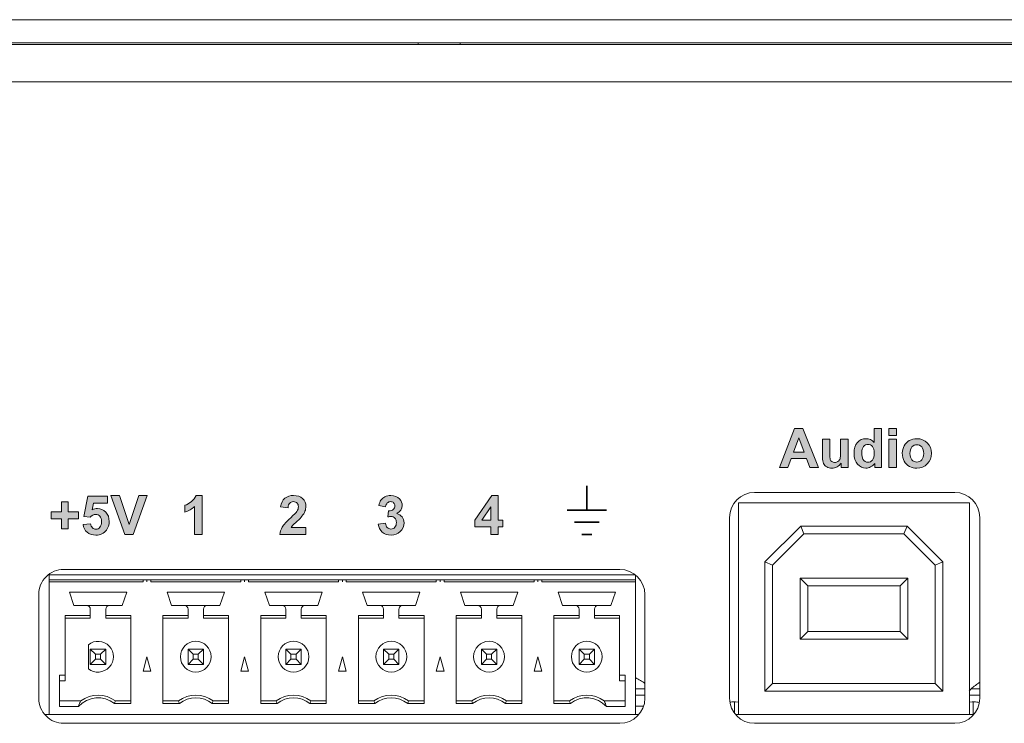
# Model space of a CAD drawing. Extents: x 948 to 1340, y -634 to -335.
# Drawn here: x 1000 to 1009, y -447 to -440 of the extents above; entities that cross this region are included whole.
import ezdxf

# ---------------------------------------------------------------- set-up
doc = ezdxf.new("R2010")
doc.units = 0
doc.layers.add('ART', color=7, linetype='Continuous')
doc.layers.add('UNIT', color=7, linetype='Continuous')

# ---------------------------------------------------------------- blocks, each defined once
blk = doc.blocks.new('block 11')
at = {"layer": 'UNIT', "color": 7, "lineweight": 18}
for points in [[(448.191, 83.289), (458.591, 83.289)], [(459.351, 82.752), (447.351, 82.752)], [(447.351, 82.752), (447.351, 71.752)], [(459.351, 71.752), (459.351, 82.752)], [(446.891, 72.589), (446.891, 81.989)], [(459.89, 81.989), (459.89, 72.589)], [(448.725, 79.678), (450.59, 81.542)], [(450.59, 81.542), (456.111, 81.542)], [(450.756, 81.142), (450.59, 81.542)], [(455.946, 81.142), (456.111, 81.542)], [(456.111, 81.542), (457.975, 79.678)], [(449.126, 79.512), (450.756, 81.142)], [(455.946, 81.142), (450.756, 81.142)], [(455.946, 81.142), (457.576, 79.512)], [(449.126, 79.512), (448.725, 79.678)], [(448.725, 72.962), (448.725, 79.678)], [(449.126, 79.512), (449.126, 73.362)], [(457.975, 79.678), (457.576, 79.512)], [(457.576, 73.362), (457.576, 79.512)], [(457.975, 79.678), (457.975, 72.962)], [(411.53, 71.752), (411.53, 79.002)], [(442.005, 79.002), (411.53, 79.002)], [(412.29, 79.289), (441.19, 79.289)], [(442.01, 71.752), (442.01, 78.996)], [(450.551, 78.842), (456.151, 78.842)], [(450.551, 78.842), (450.951, 78.442)], [(450.551, 75.662), (450.551, 78.842)], [(456.151, 78.842), (455.751, 78.442)], [(456.151, 78.842), (456.151, 75.662)], [(442.01, 78.752), (411.53, 78.752)], [(411.53, 78.652), (416.41, 78.652)], [(416.41, 78.652), (416.41, 78.752)], [(416.61, 78.652), (416.61, 78.752)], [(416.81, 78.752), (416.81, 78.652)], [(416.81, 78.652), (421.49, 78.652)], [(421.49, 78.652), (421.49, 78.752)], [(421.69, 78.652), (421.69, 78.752)], [(421.89, 78.752), (421.89, 78.652)], [(421.89, 78.652), (426.57, 78.652)], [(426.57, 78.652), (426.57, 78.752)], [(426.77, 78.652), (426.77, 78.752)], [(426.97, 78.752), (426.97, 78.652)], [(426.97, 78.652), (431.65, 78.652)], [(431.65, 78.652), (431.65, 78.752)], [(431.85, 78.652), (431.85, 78.752)], [(432.05, 78.752), (432.05, 78.652)], [(432.05, 78.652), (436.73, 78.652)], [(436.73, 78.652), (436.73, 78.752)], [(436.931, 78.652), (436.931, 78.752)], [(437.131, 78.752), (437.131, 78.652)], [(437.131, 78.652), (442.01, 78.652)], [(455.751, 78.442), (450.951, 78.442)], [(450.951, 78.442), (450.951, 76.062)], [(455.751, 76.062), (455.751, 78.442)], [(410.99, 72.589), (410.99, 77.989)], [(412.815, 77.422), (412.58, 78.102)], [(412.58, 78.102), (415.56, 78.102)], [(415.56, 78.102), (415.325, 77.422)], [(417.895, 77.422), (417.66, 78.102)], [(417.66, 78.102), (420.64, 78.102)], [(420.64, 78.102), (420.405, 77.422)], [(422.74, 78.102), (425.72, 78.102)], [(422.975, 77.422), (422.74, 78.102)], [(425.72, 78.102), (425.485, 77.422)], [(427.82, 78.102), (430.8, 78.102)], [(428.055, 77.422), (427.82, 78.102)], [(430.8, 78.102), (430.565, 77.422)], [(432.9, 78.102), (435.881, 78.102)], [(433.135, 77.422), (432.9, 78.102)], [(435.881, 78.102), (435.646, 77.422)], [(437.98, 78.102), (440.96, 78.102)], [(438.215, 77.422), (437.98, 78.102)], [(440.96, 78.102), (440.725, 77.422)], [(442.49, 77.989), (442.49, 72.589)], [(412.815, 77.422), (415.325, 77.422)], [(417.895, 77.422), (420.405, 77.422)], [(422.975, 77.422), (425.485, 77.422)], [(428.055, 77.422), (430.565, 77.422)], [(433.135, 77.422), (435.646, 77.422)], [(438.215, 77.422), (440.725, 77.422)], [(412.365, 73.502), (412.365, 76.886)], [(412.365, 76.886), (413.67, 76.886)], [(413.67, 76.752), (412.365, 76.752)], [(413.67, 76.752), (413.67, 77.222)], [(414.47, 76.752), (414.47, 77.222)], [(414.47, 76.886), (415.775, 76.886)], [(415.775, 76.752), (414.47, 76.752)], [(415.775, 72.318), (415.775, 76.886)], [(417.445, 72.318), (417.445, 76.886)], [(417.445, 76.886), (418.75, 76.886)], [(418.75, 76.752), (417.445, 76.752)], [(418.75, 76.752), (418.75, 77.222)], [(419.55, 76.752), (419.55, 77.222)], [(419.55, 76.886), (420.855, 76.886)], [(420.855, 76.752), (419.55, 76.752)], [(420.855, 72.318), (420.855, 76.886)], [(422.525, 72.318), (422.525, 76.886)], [(422.525, 76.886), (423.83, 76.886)], [(423.83, 76.752), (422.525, 76.752)], [(423.83, 76.752), (423.83, 77.222)], [(424.63, 76.752), (424.63, 77.222)], [(424.63, 76.886), (425.935, 76.886)], [(425.935, 76.752), (424.63, 76.752)], [(425.935, 72.318), (425.935, 76.886)], [(427.605, 72.318), (427.605, 76.886)], [(427.605, 76.886), (428.91, 76.886)], [(428.91, 76.752), (427.605, 76.752)], [(428.91, 76.752), (428.91, 77.222)], [(429.71, 76.752), (429.71, 77.222)], [(429.71, 76.886), (431.015, 76.886)], [(431.015, 76.752), (429.71, 76.752)], [(431.015, 72.318), (431.015, 76.886)], [(432.685, 72.318), (432.685, 76.886)], [(432.685, 76.886), (433.991, 76.886)], [(433.991, 76.752), (432.685, 76.752)], [(433.991, 76.752), (433.991, 77.222)], [(434.791, 76.752), (434.791, 77.222)], [(434.791, 76.886), (436.096, 76.886)], [(436.096, 76.752), (434.791, 76.752)], [(436.096, 72.318), (436.096, 76.886)], [(437.765, 76.886), (439.07, 76.886)], [(437.765, 72.318), (437.765, 76.886)], [(439.07, 76.752), (437.765, 76.752)], [(439.07, 76.752), (439.07, 77.222)], [(439.87, 76.752), (439.87, 77.222)], [(439.87, 76.886), (441.175, 76.886)], [(441.175, 76.752), (439.87, 76.752)], [(441.175, 73.502), (441.175, 76.886)], [(450.551, 75.662), (450.951, 76.062)], [(450.951, 76.062), (455.751, 76.062)], [(456.151, 75.662), (455.751, 76.062)], [(413.57, 75.377), (413.57, 74.127)], [(456.151, 75.662), (450.551, 75.662)], [(413.67, 75.152), (413.67, 74.352)], [(413.938, 74.884), (413.67, 75.152)], [(414.47, 75.152), (413.67, 75.152)], [(413.938, 74.62), (413.938, 74.884)], [(413.938, 74.884), (414.202, 74.884)], [(414.202, 74.884), (414.47, 75.152)], [(414.202, 74.884), (414.202, 74.62)], [(414.47, 74.352), (414.47, 75.152)], [(416.409, 74.002), (416.61, 74.752)], [(416.61, 74.752), (416.811, 74.002)], [(418.75, 75.152), (418.75, 74.352)], [(419.018, 74.884), (418.75, 75.152)], [(419.55, 75.152), (418.75, 75.152)], [(419.018, 74.62), (419.018, 74.884)], [(419.018, 74.884), (419.282, 74.884)], [(419.282, 74.884), (419.55, 75.152)], [(419.282, 74.884), (419.282, 74.62)], [(419.55, 74.352), (419.55, 75.152)], [(421.489, 74.002), (421.69, 74.752)], [(421.69, 74.752), (421.891, 74.002)], [(424.098, 74.884), (423.83, 75.152)], [(423.83, 75.152), (423.83, 74.352)], [(424.63, 75.152), (423.83, 75.152)], [(424.098, 74.62), (424.098, 74.884)], [(424.098, 74.884), (424.362, 74.884)], [(424.362, 74.884), (424.63, 75.152)], [(424.362, 74.884), (424.362, 74.62)], [(424.63, 74.352), (424.63, 75.152)], [(426.569, 74.002), (426.77, 74.752)], [(426.77, 74.752), (426.971, 74.002)], [(428.91, 75.152), (428.91, 74.352)], [(429.71, 75.152), (428.91, 75.152)], [(429.178, 74.884), (428.91, 75.152)], [(429.178, 74.62), (429.178, 74.884)], [(429.178, 74.884), (429.442, 74.884)], [(429.442, 74.884), (429.71, 75.152)], [(429.442, 74.884), (429.442, 74.62)], [(429.71, 74.352), (429.71, 75.152)], [(431.649, 74.002), (431.85, 74.752)], [(431.85, 74.752), (432.051, 74.002)], [(434.791, 75.152), (433.991, 75.152)], [(434.258, 74.884), (433.991, 75.152)], [(433.991, 75.152), (433.991, 74.352)], [(434.258, 74.884), (434.523, 74.884)], [(434.258, 74.62), (434.258, 74.884)], [(434.523, 74.884), (434.791, 75.152)], [(434.523, 74.884), (434.523, 74.62)], [(434.791, 74.352), (434.791, 75.152)], [(436.73, 74.002), (436.931, 74.752)], [(436.931, 74.752), (437.131, 74.002)], [(439.87, 75.152), (439.07, 75.152)], [(439.338, 74.884), (439.07, 75.152)], [(439.07, 75.152), (439.07, 74.352)], [(439.338, 74.884), (439.603, 74.884)], [(439.338, 74.62), (439.338, 74.884)], [(439.603, 74.884), (439.87, 75.152)], [(439.603, 74.884), (439.603, 74.62)], [(439.87, 74.352), (439.87, 75.152)], [(413.67, 74.352), (413.938, 74.62)], [(413.67, 74.352), (414.47, 74.352)], [(414.202, 74.62), (413.938, 74.62)], [(414.47, 74.352), (414.202, 74.62)], [(418.75, 74.352), (419.018, 74.62)], [(418.75, 74.352), (419.55, 74.352)], [(419.282, 74.62), (419.018, 74.62)], [(419.55, 74.352), (419.282, 74.62)], [(423.83, 74.352), (424.098, 74.62)], [(423.83, 74.352), (424.63, 74.352)], [(424.362, 74.62), (424.098, 74.62)], [(424.63, 74.352), (424.362, 74.62)], [(428.91, 74.352), (429.178, 74.62)], [(428.91, 74.352), (429.71, 74.352)], [(429.442, 74.62), (429.178, 74.62)], [(429.71, 74.352), (429.442, 74.62)], [(433.991, 74.352), (434.258, 74.62)], [(433.991, 74.352), (434.791, 74.352)], [(434.523, 74.62), (434.258, 74.62)], [(434.791, 74.352), (434.523, 74.62)], [(439.07, 74.352), (439.338, 74.62)], [(439.07, 74.352), (439.87, 74.352)], [(439.603, 74.62), (439.338, 74.62)], [(439.87, 74.352), (439.603, 74.62)], [(412.07, 72.163), (412.07, 73.791)], [(412.365, 73.791), (412.07, 73.791)], [(416.409, 74.002), (416.811, 74.002)], [(421.489, 74.002), (421.891, 74.002)], [(426.569, 74.002), (426.971, 74.002)], [(431.649, 74.002), (432.051, 74.002)], [(436.73, 74.002), (437.131, 74.002)], [(441.471, 73.791), (441.175, 73.791)], [(441.471, 73.791), (441.471, 72.163)], [(412.07, 73.502), (412.365, 73.502)], [(441.175, 73.502), (441.471, 73.502)], [(449.126, 73.362), (448.725, 72.962)], [(449.126, 73.362), (457.576, 73.362)], [(457.576, 73.362), (457.975, 72.962)], [(442.01, 73.087), (442.49, 73.087)], [(442.01, 72.761), (442.49, 72.761)], [(457.975, 72.962), (448.725, 72.962)], [(459.351, 72.761), (459.89, 72.761)], [(459.449, 73.087), (459.89, 73.087)], [(413.17, 72.452), (412.07, 72.452)], [(412.07, 72.163), (413.053, 72.163)], [(413.053, 72.163), (413.056, 72.177), (413.065, 72.206), (413.075, 72.236), (413.08, 72.253), (413.091, 72.282), (413.103, 72.311), (413.115, 72.34), (413.128, 72.368), (413.141, 72.397), (413.155, 72.425), (413.17, 72.452)], [(415.775, 72.318), (414.924, 72.318)], [(414.97, 72.452), (415.775, 72.452)], [(417.445, 72.452), (418.25, 72.452)], [(418.296, 72.318), (417.445, 72.318)], [(420.855, 72.318), (420.004, 72.318)], [(420.05, 72.452), (420.855, 72.452)], [(422.525, 72.452), (423.33, 72.452)], [(423.376, 72.318), (422.525, 72.318)], [(425.935, 72.318), (425.084, 72.318)], [(425.13, 72.452), (425.935, 72.452)], [(427.605, 72.452), (428.41, 72.452)], [(428.456, 72.318), (427.605, 72.318)], [(431.015, 72.318), (430.165, 72.318)], [(430.21, 72.452), (431.015, 72.452)], [(432.685, 72.452), (433.49, 72.452)], [(433.536, 72.318), (432.685, 72.318)], [(436.096, 72.318), (435.245, 72.318)], [(435.29, 72.452), (436.096, 72.452)], [(437.765, 72.452), (438.571, 72.452)], [(438.616, 72.318), (437.765, 72.318)], [(441.471, 72.452), (440.37, 72.452)], [(440.37, 72.452), (440.379, 72.436), (440.394, 72.409), (440.408, 72.381), (440.413, 72.369), (440.426, 72.34), (440.438, 72.311), (440.45, 72.282), (440.46, 72.253), (440.47, 72.223), (440.479, 72.193), (440.488, 72.163)], [(440.488, 72.163), (441.471, 72.163)], [(442.417, 72.184), (442.01, 72.184)], [(447.101, 72.402), (447.201, 72.402)], [(447.15, 72.402), (447.15, 71.816)], [(447.201, 72.402), (447.351, 72.392)], [(459.501, 72.402), (459.351, 72.392)], [(459.601, 72.402), (459.501, 72.402)], [(459.551, 72.402), (459.551, 71.752)], [(411.301, 71.752), (411.53, 71.752)], [(442.01, 71.752), (411.53, 71.752)], [(442.01, 71.752), (442.18, 71.752)], [(447.201, 71.752), (459.58, 71.752)], [(441.19, 71.289), (412.29, 71.289)], [(458.591, 71.289), (448.191, 71.289)]]:
    blk.add_lwpolyline(points, dxfattribs=at)
for points in [[(448.191, 83.289), (447.473, 83.289), (446.891, 82.707), (446.891, 81.989)], [(459.89, 81.989), (459.89, 82.707), (459.309, 83.289), (458.591, 83.289)], [(411.371, 78.909), (411.127, 78.665), (410.99, 78.334), (410.99, 77.989)], [(412.29, 79.289), (411.945, 79.289), (411.615, 79.152), (411.371, 78.909)], [(442.49, 77.989), (442.49, 78.707), (441.908, 79.289), (441.19, 79.289)], [(413.67, 77.222), (413.67, 77.332), (413.581, 77.422), (413.47, 77.422)], [(414.67, 77.422), (414.56, 77.422), (414.47, 77.332), (414.47, 77.222)], [(418.75, 77.222), (418.75, 77.332), (418.661, 77.422), (418.55, 77.422)], [(419.75, 77.422), (419.64, 77.422), (419.55, 77.332), (419.55, 77.222)], [(423.83, 77.222), (423.83, 77.332), (423.741, 77.422), (423.63, 77.422)], [(424.83, 77.422), (424.72, 77.422), (424.63, 77.332), (424.63, 77.222)], [(428.91, 77.222), (428.91, 77.332), (428.821, 77.422), (428.71, 77.422)], [(429.769, 77.363), (429.731, 77.326), (429.71, 77.275), (429.71, 77.222)], [(429.91, 77.422), (429.857, 77.422), (429.806, 77.401), (429.769, 77.363)], [(433.991, 77.222), (433.991, 77.332), (433.901, 77.422), (433.79, 77.422)], [(434.99, 77.422), (434.88, 77.422), (434.791, 77.332), (434.791, 77.222)], [(439.07, 77.222), (439.07, 77.332), (438.981, 77.422), (438.87, 77.422)], [(440.071, 77.422), (439.96, 77.422), (439.87, 77.332), (439.87, 77.222)], [(413.57, 75.377), (413.897, 75.638), (414.371, 75.603), (414.656, 75.297)], [(414.656, 75.297), (414.942, 74.989), (414.942, 74.515), (414.656, 74.207)], [(414.656, 74.207), (414.371, 73.9), (413.897, 73.866), (413.57, 74.127)], [(442.492, 73.367), (442.338, 73.475), (442.178, 73.573), (442.011, 73.66)], [(459.89, 73.423), (459.736, 73.32), (459.588, 73.208), (459.449, 73.087)], [(414.924, 72.318), (414.358, 72.771), (413.537, 72.704), (413.053, 72.163)], [(414.97, 72.452), (414.437, 72.852), (413.704, 72.852), (413.17, 72.452)], [(420.05, 72.452), (419.517, 72.852), (418.784, 72.852), (418.25, 72.452)], [(420.004, 72.318), (419.505, 72.718), (418.795, 72.718), (418.296, 72.318)], [(425.13, 72.452), (424.597, 72.852), (423.864, 72.852), (423.33, 72.452)], [(425.084, 72.318), (424.585, 72.718), (423.875, 72.718), (423.376, 72.318)], [(430.21, 72.452), (429.677, 72.852), (428.944, 72.852), (428.41, 72.452)], [(430.165, 72.318), (429.665, 72.718), (428.955, 72.718), (428.456, 72.318)], [(435.29, 72.452), (434.757, 72.852), (434.024, 72.852), (433.49, 72.452)], [(435.245, 72.318), (434.745, 72.718), (434.035, 72.718), (433.536, 72.318)], [(440.37, 72.452), (439.837, 72.852), (439.104, 72.852), (438.571, 72.452)], [(440.488, 72.163), (440.004, 72.704), (439.182, 72.771), (438.616, 72.318)], [(459.449, 73.087), (459.408, 73.052), (459.374, 73.009), (459.349, 72.96)], [(410.99, 72.589), (410.99, 72.244), (411.127, 71.914), (411.371, 71.67)], [(414.924, 72.318), (414.94, 72.363), (414.955, 72.407), (414.97, 72.452)], [(418.25, 72.452), (418.265, 72.407), (418.281, 72.363), (418.296, 72.318)], [(420.004, 72.318), (420.02, 72.363), (420.035, 72.407), (420.05, 72.452)], [(423.33, 72.452), (423.345, 72.407), (423.36, 72.363), (423.376, 72.318)], [(425.084, 72.318), (425.1, 72.363), (425.115, 72.407), (425.13, 72.452)], [(428.41, 72.452), (428.425, 72.407), (428.44, 72.363), (428.456, 72.318)], [(430.165, 72.318), (430.18, 72.363), (430.195, 72.407), (430.21, 72.452)], [(433.49, 72.452), (433.506, 72.407), (433.521, 72.363), (433.536, 72.318)], [(435.245, 72.318), (435.26, 72.363), (435.276, 72.407), (435.29, 72.452)], [(438.571, 72.452), (438.585, 72.407), (438.601, 72.363), (438.616, 72.318)], [(441.19, 71.289), (441.908, 71.289), (442.49, 71.871), (442.49, 72.589)], [(446.891, 72.589), (446.891, 71.871), (447.473, 71.289), (448.191, 71.289)], [(447.101, 72.402), (447.038, 72.402), (446.975, 72.397), (446.913, 72.386)], [(458.591, 71.289), (459.309, 71.289), (459.89, 71.871), (459.89, 72.589)], [(459.866, 72.37), (459.779, 72.391), (459.69, 72.402), (459.601, 72.402)], [(411.371, 71.67), (411.615, 71.426), (411.945, 71.289), (412.29, 71.289)]]:
    blk.add_open_spline(points, degree=3, dxfattribs=at)
for points in [[(419.95, 74.752), (419.95, 75.194), (419.592, 75.552), (419.15, 75.552), (418.708, 75.552), (418.35, 75.194), (418.35, 74.752), (418.35, 74.31), (418.708, 73.952), (419.15, 73.952), (419.592, 73.952), (419.95, 74.31), (419.95, 74.752)], [(425.03, 74.752), (425.03, 75.194), (424.672, 75.552), (424.23, 75.552), (423.788, 75.552), (423.43, 75.194), (423.43, 74.752), (423.43, 74.31), (423.788, 73.952), (424.23, 73.952), (424.672, 73.952), (425.03, 74.31), (425.03, 74.752)], [(430.11, 74.752), (430.11, 75.194), (429.752, 75.552), (429.31, 75.552), (428.869, 75.552), (428.51, 75.194), (428.51, 74.752), (428.51, 74.31), (428.869, 73.952), (429.31, 73.952), (429.752, 73.952), (430.11, 74.31), (430.11, 74.752)], [(435.19, 74.752), (435.19, 75.194), (434.832, 75.552), (434.39, 75.552), (433.949, 75.552), (433.59, 75.194), (433.59, 74.752), (433.59, 74.31), (433.949, 73.952), (434.39, 73.952), (434.832, 73.952), (435.19, 74.31), (435.19, 74.752)], [(440.27, 74.752), (440.27, 75.194), (439.912, 75.552), (439.47, 75.552), (439.029, 75.552), (438.67, 75.194), (438.67, 74.752), (438.67, 74.31), (439.029, 73.952), (439.47, 73.952), (439.912, 73.952), (440.27, 74.31), (440.27, 74.752)]]:
    blk.add_open_spline(points, degree=3, knots=[0, 0, 0, 0, 1, 1, 1, 2, 2, 2, 3, 3, 3, 4, 4, 4, 4], dxfattribs=at)
blk = doc.blocks.new('block 10')
at = {"layer": 'UNIT', "color": 7, "lineweight": 18}
for points in [[(217.862, 107.865), (645.738, 107.865)], [(217.862, 106.665), (645.738, 106.665)], [(643.34, 106.577), (220.18, 106.577)], [(430.708, 106.577), (430.708, 106.665)], [(432.892, 106.665), (432.892, 106.577)], [(643.34, 104.627), (220.18, 104.627)]]:
    blk.add_lwpolyline(points, dxfattribs=at)
at = {"layer": 'UNIT'}
blk.add_blockref('block 11', (0, 0), dxfattribs=at)
blk = doc.blocks.new('block 61')
at = {"layer": 'ART', "color": 7, "lineweight": 35}
for points in [[(439.471, 82.371), (439.471, 83.642)], [(438.455, 82.371), (440.487, 82.371)], [(438.837, 81.737), (440.106, 81.737)], [(439.217, 81.102), (439.726, 81.102)]]:
    blk.add_lwpolyline(points, dxfattribs=at)
blk = doc.blocks.new('block 63')
at = {"layer": 'ART'}
h = blk.add_hatch(color=7, dxfattribs=at)
h.dxf.hatch_style = 2
edge = h.paths.add_edge_path()
edge.add_spline(control_points=[(413.293, 81.623), (413.293, 81.623), (413.679, 81.663), (413.679, 81.663), (413.69, 81.576), (413.723, 81.507), (413.777, 81.456), (413.831, 81.405), (413.894, 81.379), (413.964, 81.379), (414.045, 81.379), (414.114, 81.412), (414.17, 81.478), (414.226, 81.543), (414.254, 81.642), (414.254, 81.775), (414.254, 81.899), (414.226, 81.992), (414.171, 82.054), (414.115, 82.116), (414.043, 82.147), (413.953, 82.147), (413.842, 82.147), (413.743, 82.097), (413.654, 81.999), (413.654, 81.999), (413.34, 82.045), (413.34, 82.045), (413.34, 82.045), (413.539, 83.096), (413.539, 83.096), (413.539, 83.096), (414.563, 83.096), (414.563, 83.096), (414.563, 83.096), (414.563, 82.734), (414.563, 82.734), (414.563, 82.734), (413.832, 82.734), (413.832, 82.734), (413.832, 82.734), (413.772, 82.391), (413.772, 82.391), (413.858, 82.434), (413.946, 82.455), (414.036, 82.455), (414.208, 82.455), (414.354, 82.393), (414.473, 82.268), (414.592, 82.143), (414.652, 81.981), (414.652, 81.781), (414.652, 81.615), (414.604, 81.467), (414.507, 81.336), (414.376, 81.158), (414.194, 81.069), (413.96, 81.069), (413.774, 81.069), (413.622, 81.119), (413.504, 81.219), (413.387, 81.319), (413.316, 81.454), (413.293, 81.623)], knot_values=[0, 0, 0, 0, 1, 1, 1, 2, 2, 2, 3, 3, 3, 4, 4, 4, 5, 5, 5, 6, 6, 6, 7, 7, 7, 8, 8, 8, 9, 9, 9, 10, 10, 10, 11, 11, 11, 12, 12, 12, 13, 13, 13, 14, 14, 14, 15, 15, 15, 16, 16, 16, 17, 17, 17, 18, 18, 18, 19, 19, 19, 20, 20, 20, 21, 21, 21, 21], degree=3, periodic=0)
h = blk.add_hatch(color=7, dxfattribs=at)
h.dxf.hatch_style = 2
h.paths.add_polyline_path([(415.458, 81.103), (414.736, 83.124), (415.179, 83.124), (415.69, 81.628), (416.185, 83.124), (416.617, 83.124), (415.894, 81.103)])
h = blk.add_hatch(color=7, dxfattribs=at)
h.dxf.hatch_style = 2
h.paths.add_polyline_path([(412.166, 81.394), (412.166, 81.919), (411.637, 81.919), (411.637, 82.282), (412.166, 82.282), (412.166, 82.807), (412.519, 82.807), (412.519, 82.282), (413.049, 82.282), (413.049, 81.919), (412.519, 81.919), (412.519, 81.394)])
at = {"layer": 'ART', "lineweight": 0}
for points in [[(415.458, 81.103), (414.736, 83.124), (415.179, 83.124), (415.69, 81.628), (416.185, 83.124), (416.617, 83.124), (415.894, 81.103), (415.458, 81.103)], [(412.166, 81.394), (412.166, 81.919), (411.637, 81.919), (411.637, 82.282), (412.166, 82.282), (412.166, 82.807), (412.519, 82.807), (412.519, 82.282), (413.049, 82.282), (413.049, 81.919), (412.519, 81.919), (412.519, 81.394), (412.166, 81.394)]]:
    blk.add_lwpolyline(points, dxfattribs=at)
blk.add_open_spline([(413.293, 81.623), (413.293, 81.623), (413.679, 81.663), (413.679, 81.663), (413.69, 81.576), (413.723, 81.507), (413.777, 81.456), (413.831, 81.405), (413.894, 81.379), (413.964, 81.379), (414.045, 81.379), (414.114, 81.412), (414.17, 81.478), (414.226, 81.543), (414.254, 81.642), (414.254, 81.775), (414.254, 81.899), (414.226, 81.992), (414.171, 82.054), (414.115, 82.116), (414.043, 82.147), (413.953, 82.147), (413.842, 82.147), (413.743, 82.097), (413.654, 81.999), (413.654, 81.999), (413.34, 82.045), (413.34, 82.045), (413.34, 82.045), (413.539, 83.096), (413.539, 83.096), (413.539, 83.096), (414.563, 83.096), (414.563, 83.096), (414.563, 83.096), (414.563, 82.734), (414.563, 82.734), (414.563, 82.734), (413.832, 82.734), (413.832, 82.734), (413.832, 82.734), (413.772, 82.391), (413.772, 82.391), (413.858, 82.434), (413.946, 82.455), (414.036, 82.455), (414.208, 82.455), (414.354, 82.393), (414.473, 82.268), (414.592, 82.143), (414.652, 81.981), (414.652, 81.781), (414.652, 81.615), (414.604, 81.467), (414.507, 81.336), (414.376, 81.158), (414.194, 81.069), (413.96, 81.069), (413.774, 81.069), (413.622, 81.119), (413.504, 81.219), (413.387, 81.319), (413.316, 81.454), (413.293, 81.623)], degree=3, knots=[0, 0, 0, 0, 1, 1, 1, 2, 2, 2, 3, 3, 3, 4, 4, 4, 5, 5, 5, 6, 6, 6, 7, 7, 7, 8, 8, 8, 9, 9, 9, 10, 10, 10, 11, 11, 11, 12, 12, 12, 13, 13, 13, 14, 14, 14, 15, 15, 15, 16, 16, 16, 17, 17, 17, 18, 18, 18, 19, 19, 19, 20, 20, 20, 21, 21, 21, 21], dxfattribs=at)
blk = doc.blocks.new('block 64')
at = {"layer": 'ART'}
h = blk.add_hatch(color=7, dxfattribs=at)
h.dxf.hatch_style = 2
edge = h.paths.add_edge_path()
edge.add_spline(control_points=[(419.476, 81.103), (419.476, 81.103), (419.089, 81.103), (419.089, 81.103), (419.089, 81.103), (419.089, 82.563), (419.089, 82.563), (418.947, 82.431), (418.781, 82.333), (418.589, 82.269), (418.589, 82.269), (418.589, 82.621), (418.589, 82.621), (418.69, 82.654), (418.799, 82.716), (418.918, 82.809), (419.036, 82.901), (419.118, 83.009), (419.162, 83.132), (419.162, 83.132), (419.476, 83.132), (419.476, 83.132), (419.476, 83.132), (419.476, 81.103), (419.476, 81.103)], knot_values=[0, 0, 0, 0, 1, 1, 1, 2, 2, 2, 3, 3, 3, 4, 4, 4, 5, 5, 5, 6, 6, 6, 7, 7, 7, 8, 8, 8, 8], degree=3, periodic=0)
at = {"layer": 'ART', "lineweight": 0}
blk.add_open_spline([(419.476, 81.103), (419.476, 81.103), (419.089, 81.103), (419.089, 81.103), (419.089, 81.103), (419.089, 82.563), (419.089, 82.563), (418.947, 82.431), (418.781, 82.333), (418.589, 82.269), (418.589, 82.269), (418.589, 82.621), (418.589, 82.621), (418.69, 82.654), (418.799, 82.716), (418.918, 82.809), (419.036, 82.901), (419.118, 83.009), (419.162, 83.132), (419.162, 83.132), (419.476, 83.132), (419.476, 83.132), (419.476, 83.132), (419.476, 81.103), (419.476, 81.103)], degree=3, knots=[0, 0, 0, 0, 1, 1, 1, 2, 2, 2, 3, 3, 3, 4, 4, 4, 5, 5, 5, 6, 6, 6, 7, 7, 7, 8, 8, 8, 8], dxfattribs=at)
blk = doc.blocks.new('block 65')
at = {"layer": 'ART'}
h = blk.add_hatch(color=7, dxfattribs=at)
h.dxf.hatch_style = 2
edge = h.paths.add_edge_path()
edge.add_spline(control_points=[(424.873, 81.463), (424.873, 81.463), (424.873, 81.103), (424.873, 81.103), (424.873, 81.103), (423.516, 81.103), (423.516, 81.103), (423.53, 81.24), (423.575, 81.368), (423.648, 81.49), (423.721, 81.612), (423.867, 81.773), (424.083, 81.974), (424.258, 82.137), (424.365, 82.247), (424.405, 82.305), (424.458, 82.385), (424.484, 82.464), (424.484, 82.542), (424.484, 82.629), (424.461, 82.695), (424.415, 82.741), (424.368, 82.788), (424.304, 82.811), (424.223, 82.811), (424.142, 82.811), (424.078, 82.786), (424.03, 82.738), (423.982, 82.689), (423.954, 82.608), (423.947, 82.495), (423.947, 82.495), (423.561, 82.534), (423.561, 82.534), (423.584, 82.747), (423.656, 82.9), (423.778, 82.993), (423.899, 83.085), (424.05, 83.132), (424.232, 83.132), (424.432, 83.132), (424.588, 83.078), (424.702, 82.971), (424.816, 82.863), (424.873, 82.73), (424.873, 82.57), (424.873, 82.479), (424.857, 82.392), (424.824, 82.31), (424.791, 82.228), (424.74, 82.141), (424.669, 82.052), (424.622, 81.992), (424.538, 81.906), (424.416, 81.794), (424.293, 81.682), (424.216, 81.607), (424.183, 81.571), (424.151, 81.534), (424.124, 81.498), (424.104, 81.463), (424.104, 81.463), (424.873, 81.463), (424.873, 81.463)], knot_values=[0, 0, 0, 0, 1, 1, 1, 2, 2, 2, 3, 3, 3, 4, 4, 4, 5, 5, 5, 6, 6, 6, 7, 7, 7, 8, 8, 8, 9, 9, 9, 10, 10, 10, 11, 11, 11, 12, 12, 12, 13, 13, 13, 14, 14, 14, 15, 15, 15, 16, 16, 16, 17, 17, 17, 18, 18, 18, 19, 19, 19, 20, 20, 20, 21, 21, 21, 21], degree=3, periodic=0)
at = {"layer": 'ART', "lineweight": 0}
blk.add_open_spline([(424.873, 81.463), (424.873, 81.463), (424.873, 81.103), (424.873, 81.103), (424.873, 81.103), (423.516, 81.103), (423.516, 81.103), (423.53, 81.24), (423.575, 81.368), (423.648, 81.49), (423.721, 81.612), (423.867, 81.773), (424.083, 81.974), (424.258, 82.137), (424.365, 82.247), (424.405, 82.305), (424.458, 82.385), (424.484, 82.464), (424.484, 82.542), (424.484, 82.629), (424.461, 82.695), (424.415, 82.741), (424.368, 82.788), (424.304, 82.811), (424.223, 82.811), (424.142, 82.811), (424.078, 82.786), (424.03, 82.738), (423.982, 82.689), (423.954, 82.608), (423.947, 82.495), (423.947, 82.495), (423.561, 82.534), (423.561, 82.534), (423.584, 82.747), (423.656, 82.9), (423.778, 82.993), (423.899, 83.085), (424.05, 83.132), (424.232, 83.132), (424.432, 83.132), (424.588, 83.078), (424.702, 82.971), (424.816, 82.863), (424.873, 82.73), (424.873, 82.57), (424.873, 82.479), (424.857, 82.392), (424.824, 82.31), (424.791, 82.228), (424.74, 82.141), (424.669, 82.052), (424.622, 81.992), (424.538, 81.906), (424.416, 81.794), (424.293, 81.682), (424.216, 81.607), (424.183, 81.571), (424.151, 81.534), (424.124, 81.498), (424.104, 81.463), (424.104, 81.463), (424.873, 81.463), (424.873, 81.463)], degree=3, knots=[0, 0, 0, 0, 1, 1, 1, 2, 2, 2, 3, 3, 3, 4, 4, 4, 5, 5, 5, 6, 6, 6, 7, 7, 7, 8, 8, 8, 9, 9, 9, 10, 10, 10, 11, 11, 11, 12, 12, 12, 13, 13, 13, 14, 14, 14, 15, 15, 15, 16, 16, 16, 17, 17, 17, 18, 18, 18, 19, 19, 19, 20, 20, 20, 21, 21, 21, 21], dxfattribs=at)
blk = doc.blocks.new('block 66')
at = {"layer": 'ART'}
h = blk.add_hatch(color=7, dxfattribs=at)
h.dxf.hatch_style = 2
edge = h.paths.add_edge_path()
edge.add_spline(control_points=[(428.632, 81.64), (428.632, 81.64), (429.006, 81.685), (429.006, 81.685), (429.019, 81.59), (429.051, 81.517), (429.103, 81.466), (429.155, 81.415), (429.219, 81.39), (429.293, 81.39), (429.373, 81.39), (429.44, 81.42), (429.495, 81.481), (429.55, 81.542), (429.577, 81.623), (429.577, 81.726), (429.577, 81.824), (429.551, 81.901), (429.498, 81.958), (429.446, 82.015), (429.382, 82.043), (429.307, 82.043), (429.257, 82.043), (429.198, 82.034), (429.129, 82.014), (429.129, 82.014), (429.172, 82.33), (429.172, 82.33), (429.277, 82.327), (429.357, 82.35), (429.412, 82.398), (429.467, 82.446), (429.494, 82.51), (429.494, 82.59), (429.494, 82.658), (429.474, 82.713), (429.434, 82.753), (429.393, 82.793), (429.34, 82.814), (429.272, 82.814), (429.206, 82.814), (429.15, 82.791), (429.103, 82.745), (429.056, 82.699), (429.027, 82.632), (429.018, 82.544), (429.018, 82.544), (428.661, 82.604), (428.661, 82.604), (428.685, 82.726), (428.723, 82.824), (428.773, 82.897), (428.823, 82.97), (428.893, 83.028), (428.982, 83.069), (429.072, 83.111), (429.172, 83.132), (429.283, 83.132), (429.474, 83.132), (429.626, 83.071), (429.741, 82.95), (429.836, 82.851), (429.883, 82.739), (429.883, 82.614), (429.883, 82.436), (429.786, 82.295), (429.592, 82.189), (429.708, 82.165), (429.801, 82.109), (429.87, 82.023), (429.939, 81.936), (429.974, 81.832), (429.974, 81.71), (429.974, 81.532), (429.909, 81.381), (429.78, 81.256), (429.65, 81.131), (429.489, 81.069), (429.296, 81.069), (429.113, 81.069), (428.961, 81.122), (428.841, 81.227), (428.721, 81.332), (428.651, 81.47), (428.632, 81.64)], knot_values=[0, 0, 0, 0, 1, 1, 1, 2, 2, 2, 3, 3, 3, 4, 4, 4, 5, 5, 5, 6, 6, 6, 7, 7, 7, 8, 8, 8, 9, 9, 9, 10, 10, 10, 11, 11, 11, 12, 12, 12, 13, 13, 13, 14, 14, 14, 15, 15, 15, 16, 16, 16, 17, 17, 17, 18, 18, 18, 19, 19, 19, 20, 20, 20, 21, 21, 21, 22, 22, 22, 23, 23, 23, 24, 24, 24, 25, 25, 25, 26, 26, 26, 27, 27, 27, 28, 28, 28, 28], degree=3, periodic=0)
at = {"layer": 'ART', "lineweight": 0}
blk.add_open_spline([(428.632, 81.64), (428.632, 81.64), (429.006, 81.685), (429.006, 81.685), (429.019, 81.59), (429.051, 81.517), (429.103, 81.466), (429.155, 81.415), (429.219, 81.39), (429.293, 81.39), (429.373, 81.39), (429.44, 81.42), (429.495, 81.481), (429.55, 81.542), (429.577, 81.623), (429.577, 81.726), (429.577, 81.824), (429.551, 81.901), (429.498, 81.958), (429.446, 82.015), (429.382, 82.043), (429.307, 82.043), (429.257, 82.043), (429.198, 82.034), (429.129, 82.014), (429.129, 82.014), (429.172, 82.33), (429.172, 82.33), (429.277, 82.327), (429.357, 82.35), (429.412, 82.398), (429.467, 82.446), (429.494, 82.51), (429.494, 82.59), (429.494, 82.658), (429.474, 82.713), (429.434, 82.753), (429.393, 82.793), (429.34, 82.814), (429.272, 82.814), (429.206, 82.814), (429.15, 82.791), (429.103, 82.745), (429.056, 82.699), (429.027, 82.632), (429.018, 82.544), (429.018, 82.544), (428.661, 82.604), (428.661, 82.604), (428.685, 82.726), (428.723, 82.824), (428.773, 82.897), (428.823, 82.97), (428.893, 83.028), (428.982, 83.069), (429.072, 83.111), (429.172, 83.132), (429.283, 83.132), (429.474, 83.132), (429.626, 83.071), (429.741, 82.95), (429.836, 82.851), (429.883, 82.739), (429.883, 82.614), (429.883, 82.436), (429.786, 82.295), (429.592, 82.189), (429.708, 82.165), (429.801, 82.109), (429.87, 82.023), (429.939, 81.936), (429.974, 81.832), (429.974, 81.71), (429.974, 81.532), (429.909, 81.381), (429.78, 81.256), (429.65, 81.131), (429.489, 81.069), (429.296, 81.069), (429.113, 81.069), (428.961, 81.122), (428.841, 81.227), (428.721, 81.332), (428.651, 81.47), (428.632, 81.64)], degree=3, knots=[0, 0, 0, 0, 1, 1, 1, 2, 2, 2, 3, 3, 3, 4, 4, 4, 5, 5, 5, 6, 6, 6, 7, 7, 7, 8, 8, 8, 9, 9, 9, 10, 10, 10, 11, 11, 11, 12, 12, 12, 13, 13, 13, 14, 14, 14, 15, 15, 15, 16, 16, 16, 17, 17, 17, 18, 18, 18, 19, 19, 19, 20, 20, 20, 21, 21, 21, 22, 22, 22, 23, 23, 23, 24, 24, 24, 25, 25, 25, 26, 26, 26, 27, 27, 27, 28, 28, 28, 28], dxfattribs=at)
blk = doc.blocks.new('block 67')
at = {"layer": 'ART'}
h = blk.add_hatch(color=7, dxfattribs=at)
h.dxf.hatch_style = 2
h.paths.add_polyline_path([(434.484, 81.103), (434.484, 81.51), (433.657, 81.51), (433.657, 81.849), (434.534, 83.132), (434.859, 83.132), (434.859, 81.85), (435.11, 81.85), (435.11, 81.51), (434.859, 81.51), (434.859, 81.103)])
h.paths.add_polyline_path([(434.484, 81.85), (434.484, 82.541), (434.02, 81.85)])
at = {"layer": 'ART', "lineweight": 0}
for points in [[(434.484, 81.103), (434.484, 81.51), (433.657, 81.51), (433.657, 81.849), (434.534, 83.132), (434.859, 83.132), (434.859, 81.85), (435.11, 81.85), (435.11, 81.51), (434.859, 81.51), (434.859, 81.103), (434.484, 81.103)], [(434.484, 81.85), (434.484, 82.541), (434.02, 81.85), (434.484, 81.85)]]:
    blk.add_lwpolyline(points, dxfattribs=at)
blk = doc.blocks.new('block 72')
at = {"layer": 'ART'}
h = blk.add_hatch(color=7, dxfattribs=at)
h.dxf.hatch_style = 2
h.paths.add_polyline_path([(451.511, 84.588), (451.067, 84.588), (450.891, 85.047), (450.083, 85.047), (449.916, 84.588), (449.484, 84.588), (450.27, 86.608), (450.702, 86.608)])
h.paths.add_polyline_path([(450.76, 85.387), (450.481, 86.137), (450.208, 85.387)])
h = blk.add_hatch(color=7, dxfattribs=at)
h.dxf.hatch_style = 2
edge = h.paths.add_edge_path()
edge.add_spline(control_points=[(454.79, 84.588), (454.79, 84.588), (454.431, 84.588), (454.431, 84.588), (454.431, 84.588), (454.431, 84.803), (454.431, 84.803), (454.371, 84.72), (454.301, 84.658), (454.219, 84.616), (454.138, 84.576), (454.056, 84.555), (453.973, 84.555), (453.805, 84.555), (453.661, 84.623), (453.541, 84.758), (453.421, 84.894), (453.361, 85.083), (453.361, 85.325), (453.361, 85.573), (453.42, 85.762), (453.536, 85.891), (453.653, 86.021), (453.801, 86.085), (453.979, 86.085), (454.142, 86.085), (454.284, 86.017), (454.403, 85.881), (454.403, 85.881), (454.403, 86.608), (454.403, 86.608), (454.403, 86.608), (454.79, 86.608), (454.79, 86.608), (454.79, 86.608), (454.79, 84.588), (454.79, 84.588)], knot_values=[0, 0, 0, 0, 1, 1, 1, 2, 2, 2, 3, 3, 3, 4, 4, 4, 5, 5, 5, 6, 6, 6, 7, 7, 7, 8, 8, 8, 9, 9, 9, 10, 10, 10, 11, 11, 11, 12, 12, 12, 12], degree=3, periodic=0)
edge = h.paths.add_edge_path()
edge.add_spline(control_points=[(453.757, 85.352), (453.757, 85.196), (453.779, 85.083), (453.822, 85.013), (453.884, 84.912), (453.972, 84.861), (454.084, 84.861), (454.173, 84.861), (454.249, 84.899), (454.311, 84.975), (454.373, 85.051), (454.405, 85.164), (454.405, 85.314), (454.405, 85.483), (454.374, 85.604), (454.314, 85.678), (454.253, 85.752), (454.176, 85.788), (454.081, 85.788), (453.989, 85.788), (453.912, 85.752), (453.85, 85.679), (453.788, 85.606), (453.757, 85.497), (453.757, 85.352)], knot_values=[0, 0, 0, 0, 1, 1, 1, 2, 2, 2, 3, 3, 3, 4, 4, 4, 5, 5, 5, 6, 6, 6, 7, 7, 7, 8, 8, 8, 8], degree=3, periodic=0)
h = blk.add_hatch(color=7, dxfattribs=at)
h.dxf.hatch_style = 2
h.paths.add_polyline_path([(455.172, 86.25), (455.172, 86.608), (455.559, 86.608), (455.559, 86.25)])
h.paths.add_polyline_path([(455.172, 84.588), (455.172, 86.052), (455.559, 86.052), (455.559, 84.588)])
h = blk.add_hatch(color=7, dxfattribs=at)
h.dxf.hatch_style = 2
edge = h.paths.add_edge_path()
edge.add_spline(control_points=[(452.688, 84.588), (452.688, 84.588), (452.688, 84.807), (452.688, 84.807), (452.634, 84.729), (452.564, 84.668), (452.477, 84.623), (452.391, 84.578), (452.299, 84.555), (452.202, 84.555), (452.104, 84.555), (452.016, 84.577), (451.938, 84.62), (451.86, 84.663), (451.803, 84.724), (451.768, 84.802), (451.734, 84.88), (451.716, 84.988), (451.716, 85.126), (451.716, 85.126), (451.716, 86.052), (451.716, 86.052), (451.716, 86.052), (452.103, 86.052), (452.103, 86.052), (452.103, 86.052), (452.103, 85.379), (452.103, 85.379), (452.103, 85.174), (452.111, 85.048), (452.125, 85.001), (452.139, 84.955), (452.165, 84.918), (452.202, 84.891), (452.24, 84.864), (452.288, 84.85), (452.346, 84.85), (452.412, 84.85), (452.471, 84.869), (452.524, 84.904), (452.576, 84.941), (452.612, 84.986), (452.631, 85.039), (452.65, 85.093), (452.66, 85.225), (452.66, 85.434), (452.66, 85.434), (452.66, 86.052), (452.66, 86.052), (452.66, 86.052), (453.047, 86.052), (453.047, 86.052), (453.047, 86.052), (453.047, 84.588), (453.047, 84.588), (453.047, 84.588), (452.688, 84.588), (452.688, 84.588)], knot_values=[0, 0, 0, 0, 1, 1, 1, 2, 2, 2, 3, 3, 3, 4, 4, 4, 5, 5, 5, 6, 6, 6, 7, 7, 7, 8, 8, 8, 9, 9, 9, 10, 10, 10, 11, 11, 11, 12, 12, 12, 13, 13, 13, 14, 14, 14, 15, 15, 15, 16, 16, 16, 17, 17, 17, 18, 18, 18, 19, 19, 19, 19], degree=3, periodic=0)
h = blk.add_hatch(color=7, dxfattribs=at)
h.dxf.hatch_style = 2
edge = h.paths.add_edge_path()
edge.add_spline(control_points=[(455.867, 85.341), (455.867, 85.469), (455.898, 85.594), (455.962, 85.714), (456.025, 85.835), (456.115, 85.926), (456.231, 85.99), (456.347, 86.053), (456.477, 86.085), (456.62, 86.085), (456.842, 86.085), (457.023, 86.013), (457.165, 85.869), (457.306, 85.726), (457.377, 85.544), (457.377, 85.324), (457.377, 85.103), (457.306, 84.92), (457.163, 84.774), (457.02, 84.628), (456.84, 84.555), (456.623, 84.555), (456.489, 84.555), (456.361, 84.585), (456.239, 84.646), (456.118, 84.707), (456.025, 84.796), (455.962, 84.913), (455.898, 85.03), (455.867, 85.172), (455.867, 85.341)], knot_values=[0, 0, 0, 0, 1, 1, 1, 2, 2, 2, 3, 3, 3, 4, 4, 4, 5, 5, 5, 6, 6, 6, 7, 7, 7, 8, 8, 8, 9, 9, 9, 10, 10, 10, 10], degree=3, periodic=0)
edge = h.paths.add_edge_path()
edge.add_spline(control_points=[(456.264, 85.32), (456.264, 85.175), (456.298, 85.064), (456.367, 84.986), (456.436, 84.909), (456.521, 84.871), (456.622, 84.871), (456.723, 84.871), (456.808, 84.909), (456.876, 84.986), (456.945, 85.064), (456.979, 85.176), (456.979, 85.323), (456.979, 85.466), (456.945, 85.576), (456.876, 85.653), (456.808, 85.731), (456.723, 85.769), (456.622, 85.769), (456.521, 85.769), (456.436, 85.731), (456.367, 85.653), (456.298, 85.576), (456.264, 85.465), (456.264, 85.32)], knot_values=[0, 0, 0, 0, 1, 1, 1, 2, 2, 2, 3, 3, 3, 4, 4, 4, 5, 5, 5, 6, 6, 6, 7, 7, 7, 8, 8, 8, 8], degree=3, periodic=0)
at = {"layer": 'ART', "lineweight": 0}
for points in [[(451.511, 84.588), (451.067, 84.588), (450.891, 85.047), (450.083, 85.047), (449.916, 84.588), (449.484, 84.588), (450.27, 86.608), (450.702, 86.608), (451.511, 84.588)], [(455.172, 86.25), (455.172, 86.608), (455.559, 86.608), (455.559, 86.25), (455.172, 86.25)], [(450.76, 85.387), (450.481, 86.137), (450.208, 85.387), (450.76, 85.387)], [(455.172, 84.588), (455.172, 86.052), (455.559, 86.052), (455.559, 84.588), (455.172, 84.588)]]:
    blk.add_lwpolyline(points, dxfattribs=at)
for points, knots in [([(454.79, 84.588), (454.79, 84.588), (454.431, 84.588), (454.431, 84.588), (454.431, 84.588), (454.431, 84.803), (454.431, 84.803), (454.371, 84.72), (454.301, 84.658), (454.219, 84.616), (454.138, 84.576), (454.056, 84.555), (453.973, 84.555), (453.805, 84.555), (453.661, 84.623), (453.541, 84.758), (453.421, 84.894), (453.361, 85.083), (453.361, 85.325), (453.361, 85.573), (453.42, 85.762), (453.536, 85.891), (453.653, 86.021), (453.801, 86.085), (453.979, 86.085), (454.142, 86.085), (454.284, 86.017), (454.403, 85.881), (454.403, 85.881), (454.403, 86.608), (454.403, 86.608), (454.403, 86.608), (454.79, 86.608), (454.79, 86.608), (454.79, 86.608), (454.79, 84.588), (454.79, 84.588)], [0, 0, 0, 0, 1, 1, 1, 2, 2, 2, 3, 3, 3, 4, 4, 4, 5, 5, 5, 6, 6, 6, 7, 7, 7, 8, 8, 8, 9, 9, 9, 10, 10, 10, 11, 11, 11, 12, 12, 12, 12]), ([(452.688, 84.588), (452.688, 84.588), (452.688, 84.807), (452.688, 84.807), (452.634, 84.729), (452.564, 84.668), (452.477, 84.623), (452.391, 84.578), (452.299, 84.555), (452.202, 84.555), (452.104, 84.555), (452.016, 84.577), (451.938, 84.62), (451.86, 84.663), (451.803, 84.724), (451.768, 84.802), (451.734, 84.88), (451.716, 84.988), (451.716, 85.126), (451.716, 85.126), (451.716, 86.052), (451.716, 86.052), (451.716, 86.052), (452.103, 86.052), (452.103, 86.052), (452.103, 86.052), (452.103, 85.379), (452.103, 85.379), (452.103, 85.174), (452.111, 85.048), (452.125, 85.001), (452.139, 84.955), (452.165, 84.918), (452.202, 84.891), (452.24, 84.864), (452.288, 84.85), (452.346, 84.85), (452.412, 84.85), (452.471, 84.869), (452.524, 84.904), (452.576, 84.941), (452.612, 84.986), (452.631, 85.039), (452.65, 85.093), (452.66, 85.225), (452.66, 85.434), (452.66, 85.434), (452.66, 86.052), (452.66, 86.052), (452.66, 86.052), (453.047, 86.052), (453.047, 86.052), (453.047, 86.052), (453.047, 84.588), (453.047, 84.588), (453.047, 84.588), (452.688, 84.588), (452.688, 84.588)], [0, 0, 0, 0, 1, 1, 1, 2, 2, 2, 3, 3, 3, 4, 4, 4, 5, 5, 5, 6, 6, 6, 7, 7, 7, 8, 8, 8, 9, 9, 9, 10, 10, 10, 11, 11, 11, 12, 12, 12, 13, 13, 13, 14, 14, 14, 15, 15, 15, 16, 16, 16, 17, 17, 17, 18, 18, 18, 19, 19, 19, 19]), ([(455.867, 85.341), (455.867, 85.469), (455.898, 85.594), (455.962, 85.714), (456.025, 85.835), (456.115, 85.926), (456.231, 85.99), (456.347, 86.053), (456.477, 86.085), (456.62, 86.085), (456.842, 86.085), (457.023, 86.013), (457.165, 85.869), (457.306, 85.726), (457.377, 85.544), (457.377, 85.324), (457.377, 85.103), (457.306, 84.92), (457.163, 84.774), (457.02, 84.628), (456.84, 84.555), (456.623, 84.555), (456.489, 84.555), (456.361, 84.585), (456.239, 84.646), (456.118, 84.707), (456.025, 84.796), (455.962, 84.913), (455.898, 85.03), (455.867, 85.172), (455.867, 85.341)], [0, 0, 0, 0, 1, 1, 1, 2, 2, 2, 3, 3, 3, 4, 4, 4, 5, 5, 5, 6, 6, 6, 7, 7, 7, 8, 8, 8, 9, 9, 9, 10, 10, 10, 10]), ([(453.757, 85.352), (453.757, 85.196), (453.779, 85.083), (453.822, 85.013), (453.884, 84.912), (453.972, 84.861), (454.084, 84.861), (454.173, 84.861), (454.249, 84.899), (454.311, 84.975), (454.373, 85.051), (454.405, 85.164), (454.405, 85.314), (454.405, 85.483), (454.374, 85.604), (454.314, 85.678), (454.253, 85.752), (454.176, 85.788), (454.081, 85.788), (453.989, 85.788), (453.912, 85.752), (453.85, 85.679), (453.788, 85.606), (453.757, 85.497), (453.757, 85.352)], [0, 0, 0, 0, 1, 1, 1, 2, 2, 2, 3, 3, 3, 4, 4, 4, 5, 5, 5, 6, 6, 6, 7, 7, 7, 8, 8, 8, 8]), ([(456.264, 85.32), (456.264, 85.175), (456.298, 85.064), (456.367, 84.986), (456.436, 84.909), (456.521, 84.871), (456.622, 84.871), (456.723, 84.871), (456.808, 84.909), (456.876, 84.986), (456.945, 85.064), (456.979, 85.176), (456.979, 85.323), (456.979, 85.466), (456.945, 85.576), (456.876, 85.653), (456.808, 85.731), (456.723, 85.769), (456.622, 85.769), (456.521, 85.769), (456.436, 85.731), (456.367, 85.653), (456.298, 85.576), (456.264, 85.465), (456.264, 85.32)], [0, 0, 0, 0, 1, 1, 1, 2, 2, 2, 3, 3, 3, 4, 4, 4, 5, 5, 5, 6, 6, 6, 7, 7, 7, 8, 8, 8, 8])]:
    blk.add_open_spline(points, degree=3, knots=knots, dxfattribs=at)

msp = doc.modelspace()

# ---------------------------------------------------------------- block references
at = {"layer": 'ART', "xscale": 0.1672867918990892, "yscale": 0.1672867918990892, "zscale": 0.1672867918990892}
for name in ['block 72', 'block 61', 'block 63', 'block 64', 'block 65', 'block 66', 'block 67']:
    msp.add_blockref(name, (931.4244, -458.5377), dxfattribs=at)
at = {"layer": 'UNIT', "xscale": 0.1672867918990892, "yscale": 0.1672867918990892, "zscale": 0.1672867918990892}
msp.add_blockref('block 10', (931.4244, -458.5377), dxfattribs=at)

doc.saveas('drawing.dxf')
